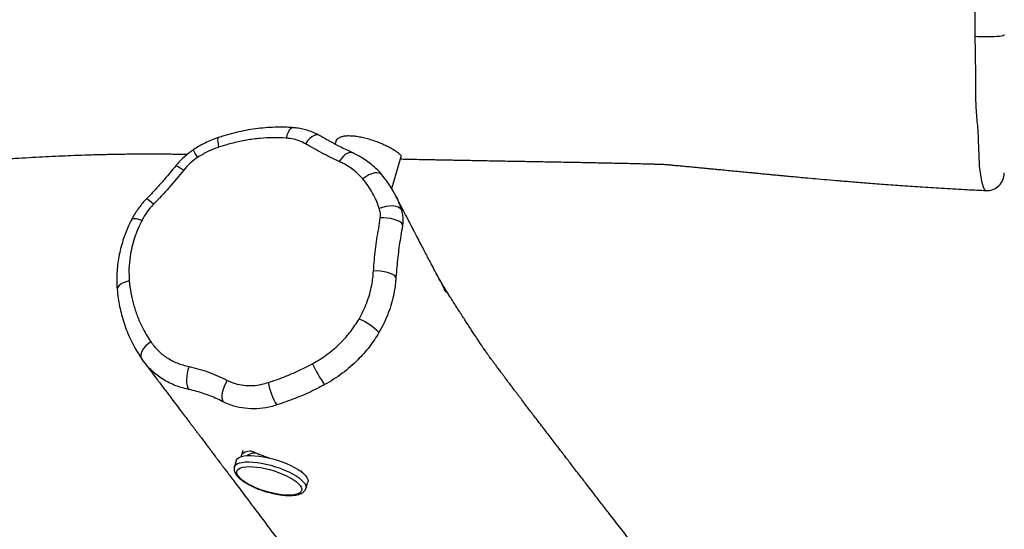
# Model space of a CAD drawing. Units: millimetres. Extents: x -286 to 1342, y 94 to 615.
# Drawn here: x 319 to 375, y 138 to 167 of the extents above; entities that cross this region are included whole.
import ezdxf

# ---------------------------------------------------------------- set-up
doc = ezdxf.new("R2010")
doc.units = ezdxf.units.MM
doc.header["$LTSCALE"] = 45
doc.header["$PDSIZE"] = -1
doc.layers.add('VP-DIM', color=7, linetype='Continuous')
doc.layers.add('VP-EQ', color=7, linetype='Continuous', true_color=0x8a3492)
doc.dimstyles.get("Standard").update_dxf_attribs({"dimtxt": 14, "dimasz": 20, "dimexe": 20, "dimexo": 50, "dimgap": 20, "dimtad": 0, "dimdec": 0, "dimzin": 0, "dimdsep": 46, "dimtxsty": 'Standard', "dimcen": -0.09, "dimadec": 0, "dimazin": 0, "dimtfac": 1, "dimtdec": 4, "dimtofl": 0, "dimtmove": 0, "dimatfit": 3, "dimfxl": 70, "dimfxlon": 1, "dimtolj": 1, "dimtzin": 0, "dimarcsym": 0})

# ---------------------------------------------------------------- blocks, each defined once
blk = doc.blocks.new('RB1321_')
at = {"color": 0, "linetype": 'Continuous', "lineweight": 25}
for p, q in [((217.121, -202.331), (217.282, -202.209)), ((211.521, -207.578), (211.158, -207.469)), ((212.007, -207.933), (211.826, -207.878)), ((209.941, -211.531), (210.303, -211.64)), ((229.636, -213.237), (229.46, -213.185)), ((226.944, -216.398), (228.753, -216.94))]:
    blk.add_line(p, q, dxfattribs=at)
at = {"color": 0, "linetype": 'Continuous', "lineweight": 25, "flags": 128}
for points in [[(221.702, -201.503), (221.655, -201.324), (221.594, -201.164), (221.521, -201.028), (221.441, -200.923), (221.355, -200.852), (221.266, -200.818), (221.218, -200.816)], [(225.131, -202.214), (225.183, -202.053), (225.218, -201.911), (225.234, -201.793), (225.229, -201.704), (225.205, -201.648), (225.186, -201.633)], [(218.257, -202.719), (218.137, -202.566), (218.007, -202.43), (217.87, -202.318), (217.734, -202.232), (217.602, -202.177), (217.479, -202.154), (217.372, -202.165), (217.282, -202.209)], [(226.053, -202.881), (226.16, -202.759), (226.246, -202.654), (226.309, -202.571), (226.346, -202.512), (226.355, -202.48), (226.353, -202.476)], [(227.98, -204.592), (228.071, -204.454), (228.141, -204.334), (228.189, -204.237), (228.212, -204.166), (228.21, -204.125), (228.206, -204.121)], [(216.852, -204.894), (216.669, -204.836), (216.478, -204.791), (216.286, -204.763), (216.101, -204.752), (215.929, -204.758), (215.776, -204.781), (215.65, -204.82), (215.555, -204.874)], [(216.063, -207.066), (215.897, -206.97), (215.722, -206.889), (215.545, -206.827), (215.373, -206.784), (215.211, -206.764), (215.066, -206.766), (214.943, -206.791), (214.847, -206.837)], [(229.834, -206.565), (229.83, -206.556), (229.788, -206.531), (229.709, -206.52), (229.596, -206.524), (229.454, -206.543), (229.288, -206.576)], [(209.804, -209.166), (209.889, -208.92), (209.982, -208.684), (210.083, -208.461), (210.189, -208.258), (210.299, -208.076), (210.409, -207.92), (210.519, -207.792), (210.627, -207.695), (210.729, -207.631), (210.825, -207.601), (210.912, -207.604), (210.989, -207.643), (211.054, -207.714), (211.107, -207.818), (211.146, -207.953), (211.17, -208.115), (211.179, -208.302), (211.174, -208.51), (211.153, -208.736), (211.118, -208.975), (211.069, -209.222), (211.006, -209.474), (210.932, -209.726), (210.848, -209.972), (210.754, -210.208), (210.653, -210.43), (210.547, -210.634), (210.438, -210.815), (210.327, -210.972), (210.217, -211.099), (210.11, -211.196), (210.007, -211.26), (209.912, -211.291), (209.825, -211.287), (209.748, -211.249), (209.682, -211.177), (209.63, -211.073), (209.591, -210.939), (209.566, -210.777), (209.557, -210.59), (209.562, -210.381), (209.583, -210.156), (209.618, -209.917), (209.668, -209.669), (209.73, -209.417), (209.804, -209.166)], [(211.159, -207.47), (211.193, -207.483), (211.269, -207.541), (211.333, -207.632), (211.383, -207.755), (211.419, -207.908), (211.44, -208.088), (211.445, -208.292), (211.436, -208.517), (211.411, -208.759), (211.371, -209.014), (211.318, -209.276), (211.251, -209.543), (211.172, -209.809), (211.083, -210.07), (210.984, -210.32), (210.878, -210.557), (210.767, -210.776), (210.651, -210.973), (210.534, -211.145), (210.418, -211.288), (210.303, -211.401), (210.193, -211.482), (210.089, -211.528), (209.992, -211.54), (209.942, -211.531)], [(211.521, -207.578), (211.556, -207.592), (211.632, -207.65), (211.695, -207.741), (211.745, -207.864), (211.781, -208.017), (211.802, -208.197), (211.808, -208.401), (211.798, -208.626), (211.773, -208.868), (211.734, -209.122), (211.68, -209.385), (211.614, -209.652), (211.535, -209.918), (211.445, -210.178), (211.347, -210.429), (211.241, -210.666), (211.129, -210.885), (211.014, -211.082), (210.897, -211.253), (210.78, -211.397), (210.666, -211.51), (210.555, -211.59), (210.451, -211.637), (210.355, -211.649), (210.303, -211.64)], [(211.747, -207.87), (211.818, -207.876), (211.895, -207.914), (211.96, -207.986), (212.013, -208.09), (212.052, -208.224), (212.076, -208.379)], [(211.802, -208.199), (211.86, -208.267), (211.906, -208.369), (211.939, -208.501), (211.956, -208.66), (211.956, -208.668)], [(212.007, -207.933), (212.076, -207.969), (212.085, -207.976)], [(230.398, -210.792), (230.388, -210.727), (230.339, -210.653), (230.252, -210.581), (230.13, -210.514), (229.977, -210.456), (229.802, -210.409)], [(210.949, -211.258), (210.901, -211.272), (210.88, -211.275)], [(229.964, -212.29), (229.987, -212.223), (229.986, -212.117), (229.949, -211.999), (229.877, -211.873), (229.773, -211.745), (229.642, -211.619), (229.487, -211.501)], [(228.975, -214.158), (228.991, -214.117), (228.995, -214.016), (228.959, -213.902), (228.885, -213.781), (228.775, -213.657), (228.635, -213.538), (228.47, -213.426)], [(227.739, -215.829), (227.765, -215.802), (227.819, -215.706), (227.841, -215.581), (227.831, -215.435), (227.787, -215.272), (227.713, -215.101), (227.612, -214.928), (227.488, -214.762)], [(221.905, -216.64), (221.986, -216.57), (222.063, -216.463), (222.131, -216.322), (222.188, -216.155), (222.231, -215.967), (222.26, -215.767), (222.271, -215.563), (222.266, -215.364)], [(224.914, -217.021), (224.994, -216.948), (225.07, -216.839), (225.138, -216.699), (225.196, -216.532), (225.241, -216.346), (225.272, -216.149), (225.287, -215.948), (225.286, -215.752)], [(225.751, -216.938), (225.831, -216.869), (225.893, -216.764), (225.935, -216.627), (225.955, -216.463), (225.952, -216.28), (225.925, -216.085), (225.878, -215.887), (225.81, -215.694)], [(226.836, -250.131), (226.833, -250.114), (226.888, -250.057), (227.014, -249.998), (227.209, -249.939), (227.346, -249.907), (227.727, -249.839), (228.216, -249.774), (228.216, -249.774), (228.216, -249.774)], [(235.585, -249.525), (235.572, -249.68), (235.563, -249.853), (235.558, -250.038), (235.557, -250.227), (235.56, -250.415), (235.568, -250.594), (235.579, -250.758), (235.593, -250.901), (235.611, -251.018), (235.63, -251.105), (235.651, -251.159), (235.673, -251.177)]]:
    blk.add_lwpolyline(points, dxfattribs=at)
at = {"color": 0, "linetype": 'Continuous', "lineweight": 25}
for centre, radius, start, end in [((230.043, -207.164), 2.23, 114.0112, 126.785), ((216.597, -212.999), 3.669, 100.2331, 121.628), ((220.429, -219.183), 8.043, 115.1505, 124.9322), ((216.487, -213.293), 3.305, 313.8846, 337.7561), ((227.828, -250.177), 1, 177.3613, 269.9875)]:
    blk.add_arc(centre, radius, start, end, dxfattribs=at)
for points, knots in [([(227.741, -163.013), (227.739, -163.05), (227.731, -163.25), (227.716, -163.624), (227.695, -164.163), (227.673, -164.765), (227.651, -165.418), (227.63, -166.076), (227.612, -166.697), (227.597, -167.232), (227.585, -167.676), (227.576, -168.041), (227.568, -168.394), (227.559, -168.768), (227.551, -169.179), (227.54, -169.727), (227.529, -170.435), (227.518, -171.327), (227.512, -172.164), (227.511, -172.881), (227.512, -173.409), (227.514, -173.869), (227.517, -174.307), (227.522, -174.826), (227.531, -175.459), (227.546, -176.217), (227.565, -176.962), (227.588, -177.677), (227.611, -178.322), (227.636, -178.949), (227.663, -179.525), (227.688, -180.041), (227.712, -180.496), (227.733, -180.883), (227.752, -181.202), (227.767, -181.471), (227.783, -181.733), (227.801, -182.024), (227.822, -182.357), (227.841, -182.666), (227.858, -182.928), (227.871, -183.135), (227.884, -183.338), (227.898, -183.55), (227.914, -183.79), (227.933, -184.08), (227.955, -184.411), (227.978, -184.756), (228.005, -185.163), (228.035, -185.606), (228.065, -186.061), (228.09, -186.434), (228.108, -186.703), (228.123, -186.915), (228.137, -187.119), (228.155, -187.384), (228.178, -187.715), (228.204, -188.089), (228.231, -188.475), (228.256, -188.842), (228.282, -189.207), (228.307, -189.566), (228.332, -189.934), (228.358, -190.302), (228.385, -190.698), (228.412, -191.098), (228.438, -191.475), (228.459, -191.799), (228.477, -192.072), (228.494, -192.321), (228.511, -192.58), (228.539, -193.02), (228.578, -193.632), (228.627, -194.423), (228.673, -195.217), (228.716, -196.002), (228.755, -196.757), (228.79, -197.484), (228.822, -198.236), (228.847, -198.886), (228.865, -199.449), (228.877, -199.877), (228.886, -200.271), (228.894, -200.632), (228.9, -200.997), (228.904, -201.382), (228.908, -201.813), (228.91, -202.234), (228.91, -202.608), (228.91, -202.933), (228.908, -203.227), (228.907, -203.501), (228.906, -203.706), (228.904, -203.851), (228.9, -204.061), (228.897, -204.301), (228.892, -204.553), (228.889, -204.728), (228.888, -204.801)], [0, 0, 0, 0, 0.002659, 0.014491, 0.026986, 0.041285, 0.057068, 0.072787, 0.087257, 0.100416, 0.110026, 0.118062, 0.125843, 0.134471, 0.143944, 0.154263, 0.172235, 0.192553, 0.215243, 0.229182, 0.241228, 0.2513, 0.261024, 0.271875, 0.287791, 0.305641, 0.325425, 0.340297, 0.355981, 0.37081, 0.384257, 0.396319, 0.406998, 0.416293, 0.423598, 0.429741, 0.435577, 0.442953, 0.451929, 0.461288, 0.467261, 0.472977, 0.4784, 0.483528, 0.489332, 0.496458, 0.504969, 0.513614, 0.521717, 0.534841, 0.546229, 0.555483, 0.562413, 0.565886, 0.570554, 0.576769, 0.584532, 0.593752, 0.602898, 0.611412, 0.619295, 0.628307, 0.636374, 0.644738, 0.653929, 0.663944, 0.672678, 0.680313, 0.686617, 0.691773, 0.697675, 0.704814, 0.7227, 0.740616, 0.75985, 0.778444, 0.796133, 0.813759, 0.830646, 0.850302, 0.862337, 0.87278, 0.882424, 0.892353, 0.900994, 0.910921, 0.922129, 0.933933, 0.942661, 0.950136, 0.957516, 0.965082, 0.971471, 0.976919, 0.981897, 0.987786, 0.994865, 1, 1, 1, 1]), ([(221.219, -200.823), (221.174, -200.826), (220.971, -200.838), (220.611, -200.888), (220.139, -200.975), (219.664, -201.095), (219.187, -201.244), (218.715, -201.425), (218.253, -201.635), (217.836, -201.86), (217.536, -202.037), (217.39, -202.142), (217.356, -202.166)], [0, 0, 0, 0, 0.031881, 0.144337, 0.259446, 0.377285, 0.498429, 0.62205, 0.745714, 0.869593, 0.969775, 1, 1, 1, 1]), ([(225.186, -201.635), (225.177, -201.63), (225.06, -201.565), (224.815, -201.454), (224.43, -201.291), (224.001, -201.139), (223.543, -201.008), (223.08, -200.906), (222.616, -200.836), (222.155, -200.795), (221.695, -200.787), (221.382, -200.793), (221.223, -200.81), (221.216, -200.811)], [0, 0, 0, 0, 0.00699, 0.094526, 0.191641, 0.30606, 0.421616, 0.536855, 0.651817, 0.765891, 0.879221, 0.994562, 1, 1, 1, 1]), ([(221.702, -201.503), (221.477, -201.529), (221.026, -201.581), (220.365, -201.735), (219.719, -201.946), (219.153, -202.193), (218.666, -202.453), (218.393, -202.63), (218.257, -202.719)], [0, 0, 0, 0, 0.180488, 0.360997, 0.546643, 0.732291, 0.865908, 1, 1, 1, 1]), ([(225.131, -202.214), (224.968, -202.136), (224.643, -201.979), (224.137, -201.794), (223.619, -201.646), (223.036, -201.533), (222.392, -201.468), (221.933, -201.492), (221.702, -201.503)], [0, 0, 0, 0, 0.14725, 0.294526, 0.446032, 0.597535, 0.797457, 1, 1, 1, 1]), ([(226.355, -202.473), (226.319, -202.439), (226.199, -202.327), (225.987, -202.146), (225.707, -201.941), (225.439, -201.771), (225.261, -201.677), (225.185, -201.637)], [0, 0, 0, 0, 0.102347, 0.339285, 0.576972, 0.820093, 1, 1, 1, 1]), ([(217.118, -202.327), (216.985, -202.428), (216.658, -202.676), (216.157, -203.055), (215.632, -203.453), (215.162, -203.809), (214.745, -204.125), (214.383, -204.399), (214.091, -204.62), (213.862, -204.793), (213.689, -204.924), (213.536, -205.04), (213.388, -205.151), (213.236, -205.267), (213.076, -205.387), (212.819, -205.582), (212.453, -205.858), (211.975, -206.219), (211.473, -206.599), (210.953, -206.991), (210.457, -207.365), (210.003, -207.707), (209.608, -208.005), (209.248, -208.276), (208.901, -208.537), (208.542, -208.807), (208.158, -209.096), (207.762, -209.394), (207.371, -209.687), (206.996, -209.969), (206.631, -210.243), (206.298, -210.492), (205.986, -210.725), (205.693, -210.945), (205.383, -211.177), (205.07, -211.411), (204.797, -211.615), (204.572, -211.783), (204.396, -211.914), (204.231, -212.038), (204.074, -212.154), (203.915, -212.273), (203.737, -212.405), (203.531, -212.559), (203.295, -212.734), (203.039, -212.925), (202.777, -213.119), (202.523, -213.308), (202.239, -213.519), (201.93, -213.748), (201.602, -213.991), (201.272, -214.235), (200.942, -214.478), (200.614, -214.72), (200.32, -214.937), (200.057, -215.13), (199.817, -215.307), (199.572, -215.487), (199.299, -215.688), (198.979, -215.922), (198.628, -216.18), (198.25, -216.457), (197.85, -216.749), (197.438, -217.05), (197.033, -217.345), (196.649, -217.625), (196.28, -217.894), (195.918, -218.157), (195.433, -218.51), (194.826, -218.95), (194.089, -219.484), (193.342, -220.025), (192.573, -220.581), (191.781, -221.153), (191.151, -221.608), (190.698, -221.935), (190.436, -222.125), (190.191, -222.301), (189.97, -222.461), (189.769, -222.606), (189.574, -222.747), (189.366, -222.897), (189.126, -223.07), (188.849, -223.27), (188.538, -223.495), (188.212, -223.73), (187.895, -223.959), (187.587, -224.182), (187.293, -224.394), (187.015, -224.595), (186.768, -224.773), (186.508, -224.962), (186.22, -225.17), (185.897, -225.403), (185.563, -225.646), (185.194, -225.912), (184.801, -226.196), (184.399, -226.486), (183.997, -226.777), (183.61, -227.057), (183.3, -227.281), (183.056, -227.458), (182.847, -227.609), (182.61, -227.781), (182.337, -227.979), (182.014, -228.214), (181.639, -228.487), (181.208, -228.801), (180.733, -229.148), (180.302, -229.464), (180.029, -229.664), (179.93, -229.737)], [0, 0, 0, 0, 0.011247, 0.027548, 0.042328, 0.055587, 0.067324, 0.077539, 0.086233, 0.091997, 0.096821, 0.100849, 0.104933, 0.10921, 0.113681, 0.118347, 0.130859, 0.144418, 0.15846, 0.17294, 0.187855, 0.199882, 0.210856, 0.220776, 0.229862, 0.239688, 0.250569, 0.261676, 0.272508, 0.2828, 0.292551, 0.302437, 0.310007, 0.318012, 0.326454, 0.335279, 0.343662, 0.348761, 0.35355, 0.358031, 0.362202, 0.366234, 0.370962, 0.376496, 0.382838, 0.38995, 0.397058, 0.40385, 0.410324, 0.419859, 0.428612, 0.436584, 0.446222, 0.454873, 0.462682, 0.469647, 0.47577, 0.481795, 0.489036, 0.497505, 0.507124, 0.516873, 0.527478, 0.538683, 0.54939, 0.559473, 0.569155, 0.57873, 0.5882, 0.607758, 0.627034, 0.646642, 0.667185, 0.688426, 0.71, 0.717339, 0.724403, 0.730875, 0.736757, 0.742049, 0.746818, 0.752309, 0.758589, 0.765928, 0.774327, 0.783367, 0.791818, 0.7996, 0.807914, 0.815299, 0.821755, 0.827678, 0.836125, 0.844559, 0.853118, 0.862224, 0.872046, 0.881735, 0.892317, 0.902476, 0.911348, 0.91628, 0.921615, 0.927918, 0.935188, 0.943427, 0.953764, 0.965307, 0.978056, 0.99201, 1, 1, 1, 1]), ([(215.562, -204.84), (215.562, -204.84), (215.591, -204.704), (215.66, -204.436), (215.799, -204.046), (215.975, -203.671), (216.182, -203.322), (216.415, -203.001), (216.675, -202.711), (216.911, -202.486), (217.069, -202.369), (217.121, -202.331)], [0, 0, 0, 0, 0.000002, 0.133179, 0.266361, 0.403685, 0.541013, 0.670971, 0.800929, 0.934661, 1, 1, 1, 1]), ([(226.053, -202.881), (225.913, -202.753), (225.627, -202.493), (225.298, -202.308), (225.131, -202.214)], [0, 0, 0, 0, 0.492634, 1, 1, 1, 1]), ([(218.257, -202.719), (218.091, -202.846), (217.756, -203.103), (217.352, -203.613), (217.088, -204.108), (216.934, -204.545), (216.879, -204.777), (216.852, -204.894)], [0, 0, 0, 0, 0.2399282, 0.4868254, 0.7392, 0.8695648, 1, 1, 1, 1]), ([(227.98, -204.592), (227.65, -204.32), (226.987, -203.776), (226.365, -203.18), (226.053, -202.881)], [0, 0, 0, 0, 0.499149, 1, 1, 1, 1]), ([(228.204, -204.123), (228.149, -204.075), (227.979, -203.926), (227.639, -203.654), (227.197, -203.271), (226.754, -202.869), (226.477, -202.591), (226.352, -202.479), (226.351, -202.478)], [0, 0, 0, 0, 0.088391, 0.273835, 0.52742, 0.797733, 0.99785, 1, 1, 1, 1]), ([(229.131, -205.13), (229.089, -205.067), (228.983, -204.91), (228.786, -204.668), (228.547, -204.418), (228.348, -204.236), (228.234, -204.143), (228.206, -204.12)], [0, 0, 0, 0, 0.1655054, 0.4120954, 0.6778871, 0.9190548, 1, 1, 1, 1]), ([(214.875, -206.783), (214.875, -206.783), (215.011, -206.523), (215.253, -205.98), (215.455, -205.328), (215.538, -204.952), (215.555, -204.874)], [0, 0, 0, 0, 0.000003, 0.439638, 0.884803, 1, 1, 1, 1]), ([(215.555, -204.874), (215.557, -204.863), (215.56, -204.851), (215.562, -204.84), (215.562, -204.84)], [0, 0, 0, 0, 0.999845, 1, 1, 1, 1]), ([(216.852, -204.894), (216.807, -205.083), (216.718, -205.462), (216.538, -206.014), (216.318, -206.549), (216.148, -206.894), (216.063, -207.066)], [0, 0, 0, 0, 0.247903, 0.495811, 0.747833, 1, 1, 1, 1]), ([(228.708, -205.378), (228.602, -205.235), (228.389, -204.945), (228.118, -204.71), (227.98, -204.592)], [0, 0, 0, 0, 0.492304, 1, 1, 1, 1]), ([(229.834, -206.565), (229.832, -206.561), (229.789, -206.426), (229.69, -206.171), (229.532, -205.811), (229.356, -205.479), (229.224, -205.252), (229.143, -205.141), (229.134, -205.128)], [0, 0, 0, 0, 0.008437, 0.268322, 0.512388, 0.745063, 0.969612, 1, 1, 1, 1]), ([(229.288, -206.576), (229.212, -206.371), (229.06, -205.955), (228.826, -205.572), (228.708, -205.378)], [0, 0, 0, 0, 0.494623, 1, 1, 1, 1]), ([(214.847, -206.837), (214.856, -206.819), (214.866, -206.801), (214.875, -206.783), (214.875, -206.783)], [0, 0, 0, 0, 0.999913, 1, 1, 1, 1]), ([(229.802, -210.409), (229.813, -210.164), (229.837, -209.675), (229.796, -208.922), (229.697, -208.16), (229.534, -207.372), (229.372, -206.848), (229.288, -206.576)], [0, 0, 0, 0, 0.1935714, 0.3871466, 0.586264, 0.7853895, 1, 1, 1, 1]), ([(230.393, -210.791), (230.4, -210.709), (230.419, -210.493), (230.426, -210.109), (230.419, -209.622), (230.382, -209.086), (230.314, -208.535), (230.218, -207.982), (230.091, -207.427), (229.963, -206.954), (229.866, -206.668), (229.831, -206.566)], [0, 0, 0, 0, 0.058329, 0.154229, 0.273683, 0.402851, 0.532197, 0.662147, 0.793284, 0.926129, 1, 1, 1, 1]), ([(214.647, -209.792), (214.647, -209.792), (214.61, -209.669), (214.52, -209.32), (214.444, -208.739), (214.465, -208.067), (214.591, -207.42), (214.762, -207.032), (214.847, -206.837)], [0, 0, 0, 0, 0.000002, 0.121164, 0.34111, 0.561056, 0.780526, 1, 1, 1, 1]), ([(216.063, -207.066), (215.999, -207.212), (215.87, -207.507), (215.777, -207.996), (215.762, -208.509), (215.823, -208.977), (215.91, -209.269), (215.945, -209.388)], [0, 0, 0, 0, 0.20958, 0.4252, 0.634794, 0.850531, 1, 1, 1, 1]), ([(211.159, -207.472), (211.127, -207.464), (211.059, -207.446), (210.95, -207.458), (210.84, -207.493), (210.728, -207.556), (210.611, -207.649), (210.492, -207.774), (210.374, -207.926), (210.259, -208.101), (210.15, -208.295), (210.046, -208.505), (209.949, -208.729), (209.865, -208.948), (209.816, -209.094), (209.795, -209.16)], [0, 0, 0, 0, 0.056387, 0.120501, 0.187057, 0.260163, 0.341581, 0.428325, 0.515078, 0.600381, 0.684495, 0.767794, 0.850562, 0.932999, 1, 1, 1, 1]), ([(211.655, -209.47), (211.682, -209.391), (211.739, -209.221), (211.828, -208.979), (211.92, -208.746), (212.008, -208.547), (212.046, -208.437), (212.064, -208.386)], [0, 0, 0, 0, 0.178928, 0.387023, 0.595194, 0.812115, 1, 1, 1, 1]), ([(209.795, -209.16), (209.782, -209.202), (209.743, -209.325), (209.687, -209.532), (209.631, -209.776), (209.588, -210.016), (209.557, -210.248), (209.539, -210.47), (209.536, -210.679), (209.548, -210.872), (209.576, -211.048), (209.62, -211.2), (209.68, -211.325), (209.754, -211.42), (209.841, -211.493), (209.909, -211.518), (209.942, -211.531)], [0, 0, 0, 0, 0.040356, 0.117055, 0.193836, 0.270749, 0.347909, 0.425466, 0.503628, 0.582698, 0.66311, 0.745355, 0.818482, 0.883655, 0.943321, 1, 1, 1, 1]), ([(215.945, -209.388), (216.016, -209.602), (216.157, -210.029), (216.411, -210.662), (216.69, -211.29), (216.904, -211.699), (217.011, -211.903)], [0, 0, 0, 0, 0.248565, 0.49714, 0.748594, 1, 1, 1, 1]), ([(214.673, -209.875), (214.664, -209.847), (214.656, -209.819), (214.647, -209.792), (214.647, -209.792)], [0, 0, 0, 0, 0.999932, 1, 1, 1, 1]), ([(215.824, -212.59), (215.709, -212.369), (215.424, -211.82), (215.027, -210.916), (214.791, -210.222), (214.673, -209.875)], [0, 0, 0, 0, 0.2513704, 0.6244989, 1, 1, 1, 1]), ([(229.487, -211.501), (229.554, -211.366), (229.688, -211.09), (229.775, -210.712), (229.795, -210.479), (229.802, -210.409)], [0, 0, 0, 0, 0.403528, 0.819265, 1, 1, 1, 1]), ([(229.961, -212.294), (229.964, -212.29), (229.985, -212.253), (230.052, -212.122), (230.152, -211.896), (230.254, -211.593), (230.331, -211.273), (230.378, -211.004), (230.39, -210.84), (230.393, -210.791)], [0, 0, 0, 0, 0.009464, 0.081381, 0.281221, 0.482613, 0.69066, 0.907147, 1, 1, 1, 1]), ([(228.47, -213.426), (228.627, -213.098), (228.942, -212.44), (229.306, -211.814), (229.487, -211.501)], [0, 0, 0, 0, 0.499394, 1, 1, 1, 1]), ([(217.011, -211.903), (217.094, -212.047), (217.259, -212.336), (217.548, -212.751), (217.866, -213.149), (218.29, -213.604), (218.84, -214.095), (219.309, -214.394), (219.546, -214.544)], [0, 0, 0, 0, 0.134214, 0.268429, 0.406392, 0.544348, 0.769764, 1, 1, 1, 1]), ([(228.98, -214.159), (229.019, -214.079), (229.108, -213.892), (229.243, -213.597), (229.429, -213.238), (229.611, -212.903), (229.776, -212.61), (229.884, -212.431), (229.941, -212.318), (229.958, -212.286)], [0, 0, 0, 0, 0.122743, 0.28725, 0.463274, 0.70768, 0.829571, 0.950393, 1, 1, 1, 1]), ([(218.778, -215.675), (218.642, -215.591), (218.368, -215.424), (217.973, -215.135), (217.59, -214.82), (217.206, -214.46), (216.828, -214.053), (216.459, -213.595), (216.119, -213.109), (215.922, -212.763), (215.824, -212.59)], [0, 0, 0, 0, 0.113139, 0.22628, 0.341863, 0.457446, 0.5912, 0.724959, 0.86248, 1, 1, 1, 1]), ([(227.488, -214.762), (227.655, -214.602), (227.909, -214.36), (228.184, -213.973), (228.349, -213.692), (228.435, -213.503), (228.47, -213.426)], [0, 0, 0, 0, 0.419047, 0.634907, 0.850731, 1, 1, 1, 1]), ([(229.634, -213.244), (229.654, -213.249), (229.711, -213.262), (229.791, -213.341), (229.867, -213.472), (229.919, -213.653), (229.941, -213.824), (229.943, -213.936), (229.943, -213.966)], [0, 0, 0, 0, 0.106102, 0.307566, 0.514835, 0.71684, 0.924752, 1, 1, 1, 1]), ([(229.943, -213.966), (229.94, -214.069), (229.935, -214.256), (229.887, -214.566), (229.822, -214.865), (229.735, -215.174), (229.634, -215.477), (229.519, -215.772), (229.4, -216.046), (229.276, -216.295), (229.155, -216.51), (229.037, -216.686), (228.936, -216.819), (228.852, -216.906), (228.791, -216.947), (228.765, -216.938), (228.755, -216.934)], [0, 0, 0, 0, 0.087519, 0.158973, 0.232497, 0.303996, 0.377566, 0.449097, 0.522719, 0.593975, 0.667301, 0.738514, 0.811822, 0.882575, 0.955299, 1, 1, 1, 1]), ([(219.546, -214.544), (219.697, -214.627), (219.999, -214.794), (220.475, -214.994), (220.965, -215.157), (221.432, -215.267), (221.866, -215.335), (222.133, -215.354), (222.266, -215.364)], [0, 0, 0, 0, 0.175044, 0.350098, 0.530917, 0.71174, 0.85554, 1, 1, 1, 1]), ([(227.743, -215.833), (227.763, -215.817), (227.885, -215.716), (228.089, -215.508), (228.35, -215.209), (228.58, -214.891), (228.779, -214.566), (228.903, -214.319), (228.967, -214.189), (228.98, -214.162)], [0, 0, 0, 0, 0.036313, 0.228522, 0.417442, 0.60371, 0.788068, 0.955366, 1, 1, 1, 1]), ([(225.81, -215.694), (225.961, -215.642), (226.264, -215.537), (226.694, -215.322), (227.107, -215.069), (227.361, -214.864), (227.488, -214.762)], [0, 0, 0, 0, 0.246005, 0.492045, 0.746027, 1, 1, 1, 1]), ([(221.784, -216.632), (221.784, -216.632), (221.525, -216.613), (221.076, -216.553), (220.442, -216.401), (219.88, -216.213), (219.322, -215.977), (218.959, -215.776), (218.778, -215.675)], [0, 0, 0, 0, 0.000002, 0.253852, 0.437389, 0.620922, 0.810466, 1, 1, 1, 1]), ([(222.266, -215.364), (222.471, -215.381), (223.075, -215.429), (223.882, -215.514), (224.684, -215.667), (225.086, -215.724), (225.286, -215.752)], [0, 0, 0, 0, 0.203436, 0.601342, 0.800765, 1, 1, 1, 1]), ([(225.286, -215.752), (225.375, -215.758), (225.557, -215.77), (225.724, -215.719), (225.81, -215.694)], [0, 0, 0, 0, 0.489066, 1, 1, 1, 1]), ([(226.624, -216.579), (226.645, -216.568), (226.792, -216.495), (227.055, -216.338), (227.393, -216.105), (227.621, -215.933), (227.726, -215.835), (227.736, -215.825)], [0, 0, 0, 0, 0.0518836, 0.3646192, 0.6805216, 0.969492, 1, 1, 1, 1]), ([(189.491, -243.8), (189.752, -243.589), (190.292, -243.151), (191.101, -242.499), (191.896, -241.859), (192.643, -241.258), (193.342, -240.698), (193.997, -240.173), (194.612, -239.681), (195.186, -239.223), (195.717, -238.8), (196.201, -238.415), (196.637, -238.068), (197.025, -237.76), (197.371, -237.485), (197.712, -237.215), (198.051, -236.947), (198.384, -236.683), (198.645, -236.476), (198.85, -236.314), (199.024, -236.177), (199.225, -236.018), (199.483, -235.814), (199.802, -235.562), (200.189, -235.257), (200.63, -234.909), (201.109, -234.532), (201.6, -234.146), (202.158, -233.707), (202.766, -233.231), (203.413, -232.724), (204.012, -232.255), (204.563, -231.824), (205.068, -231.43), (205.53, -231.07), (205.954, -230.738), (206.346, -230.433), (206.699, -230.158), (207.039, -229.894), (207.39, -229.621), (207.775, -229.322), (208.172, -229.014), (208.535, -228.733), (208.858, -228.482), (209.146, -228.259), (209.443, -228.029), (209.768, -227.778), (210.088, -227.53), (210.395, -227.293), (210.681, -227.072), (210.978, -226.843), (211.266, -226.62), (211.524, -226.422), (211.742, -226.254), (211.935, -226.105), (212.126, -225.959), (212.362, -225.777), (212.637, -225.565), (212.933, -225.338), (213.222, -225.116), (213.518, -224.889), (213.81, -224.665), (214.09, -224.451), (214.337, -224.261), (214.565, -224.087), (214.767, -223.933), (214.95, -223.794), (215.112, -223.671), (215.265, -223.555), (215.419, -223.438), (215.587, -223.311), (215.775, -223.169), (215.985, -223.01), (216.181, -222.863), (216.357, -222.731), (216.495, -222.628), (216.614, -222.539), (216.715, -222.464), (216.811, -222.392), (216.921, -222.311), (217.038, -222.225), (217.166, -222.13), (217.288, -222.04), (217.395, -221.962), (217.478, -221.902), (217.553, -221.848), (217.641, -221.784), (217.728, -221.721), (217.799, -221.671), (217.827, -221.651), (217.85, -221.635), (217.773, -221.688), (217.755, -221.699), (217.881, -221.615), (218.039, -221.511), (218.242, -221.376), (218.453, -221.237), (218.664, -221.098), (218.876, -220.959), (219.089, -220.819), (219.297, -220.683), (219.519, -220.538), (219.768, -220.377), (220.037, -220.203), (220.314, -220.026), (220.592, -219.849), (220.84, -219.692), (221.046, -219.563), (221.228, -219.45), (221.361, -219.368), (221.487, -219.291), (221.595, -219.227), (221.679, -219.177), (221.791, -219.11), (221.916, -219.038), (221.971, -219.007), (222.011, -218.984), (222.06, -218.956), (222.109, -218.929), (222.128, -218.918), (222.127, -218.919), (222.108, -218.929), (222.075, -218.947), (222.032, -218.97), (221.975, -219), (221.902, -219.039), (221.808, -219.09), (221.692, -219.151), (221.562, -219.221), (221.453, -219.28), (221.355, -219.333), (221.289, -219.369), (221.225, -219.403), (221.16, -219.439), (221.099, -219.473), (221.05, -219.5), (221.045, -219.503), (221.093, -219.477), (221.223, -219.409), (221.416, -219.306), (221.75, -219.129), (222.147, -218.92), (222.558, -218.704), (222.902, -218.523), (223.208, -218.363), (223.522, -218.198), (223.88, -218.011), (224.186, -217.851), (224.417, -217.73), (224.554, -217.658), (224.676, -217.594), (224.782, -217.539), (224.874, -217.491), (224.957, -217.448), (225.053, -217.398), (225.198, -217.322), (225.413, -217.21), (225.707, -217.057), (226.071, -216.867), (226.387, -216.703), (226.582, -216.602), (226.631, -216.576)], [0, 0, 0, 0, 0.020529, 0.042466, 0.063176, 0.082323, 0.100287, 0.117068, 0.132667, 0.147364, 0.160829, 0.173061, 0.184062, 0.193831, 0.202382, 0.210161, 0.219475, 0.227823, 0.235206, 0.239105, 0.243201, 0.248231, 0.254199, 0.262527, 0.272185, 0.283172, 0.295462, 0.307866, 0.319752, 0.336904, 0.352848, 0.367582, 0.381106, 0.393441, 0.404648, 0.415032, 0.424592, 0.43336, 0.440872, 0.449459, 0.459117, 0.468992, 0.478482, 0.485668, 0.492617, 0.499489, 0.507339, 0.516356, 0.522806, 0.529744, 0.53717, 0.544394, 0.550663, 0.55589, 0.560268, 0.564809, 0.569831, 0.57767, 0.58505, 0.59173, 0.598986, 0.607599, 0.614559, 0.621256, 0.627213, 0.632428, 0.636912, 0.641002, 0.644863, 0.648989, 0.653621, 0.658837, 0.664801, 0.671692, 0.676223, 0.680576, 0.684143, 0.687065, 0.68992, 0.692826, 0.696792, 0.701431, 0.706422, 0.710531, 0.713693, 0.716897, 0.721273, 0.725854, 0.729108, 0.73202, 0.735706, 0.739301, 0.743041, 0.747583, 0.752402, 0.757372, 0.762232, 0.766666, 0.772091, 0.777052, 0.781723, 0.78683, 0.793038, 0.799637, 0.806296, 0.813001, 0.81972, 0.825755, 0.829453, 0.834247, 0.838614, 0.841714, 0.845031, 0.849282, 0.854005, 0.856372, 0.8585, 0.860786, 0.862304, 0.863491, 0.864201, 0.86478, 0.865247, 0.865769, 0.8664, 0.867326, 0.868512, 0.870309, 0.872552, 0.874899, 0.875888, 0.876718, 0.877452, 0.87818, 0.879282, 0.880243, 0.881388, 0.882788, 0.884507, 0.889736, 0.895849, 0.906011, 0.914913, 0.922125, 0.928015, 0.934591, 0.942158, 0.950699, 0.953894, 0.956769, 0.959325, 0.96156, 0.963476, 0.965071, 0.966811, 0.969467, 0.974123, 0.980247, 0.987838, 0.996896, 1, 1, 1, 1]), ([(221.905, -216.64), (221.865, -216.637), (221.824, -216.635), (221.784, -216.632), (221.784, -216.632)], [0, 0, 0, 0, 0.999955, 1, 1, 1, 1]), ([(224.682, -216.985), (224.682, -216.985), (224.318, -216.919), (223.591, -216.805), (222.665, -216.698), (222.104, -216.655), (221.905, -216.64)], [0, 0, 0, 0, 0.000002, 0.392055, 0.784939, 1, 1, 1, 1]), ([(226.629, -216.572), (226.579, -216.6), (226.401, -216.697), (226.107, -216.819), (225.859, -216.902), (225.751, -216.938)], [0, 0, 0, 0, 0.181527, 0.643878, 1, 1, 1, 1]), ([(224.914, -217.021), (224.837, -217.011), (224.759, -217), (224.682, -216.985), (224.682, -216.985)], [0, 0, 0, 0, 0.999977, 1, 1, 1, 1]), ([(225.611, -216.979), (225.611, -216.979), (225.519, -217.004), (225.324, -217.036), (225.085, -217.037), (224.947, -217.024), (224.914, -217.021)], [0, 0, 0, 0, 0.000008, 0.424155, 0.859359, 1, 1, 1, 1]), ([(225.751, -216.938), (225.705, -216.952), (225.658, -216.966), (225.611, -216.979), (225.611, -216.979)], [0, 0, 0, 0, 0.999964, 1, 1, 1, 1]), ([(228.622, -216.901), (228.62, -216.999), (228.613, -217.307), (228.604, -217.792), (228.593, -218.317), (228.585, -218.736), (228.579, -219.031), (228.575, -219.228), (228.572, -219.379), (228.569, -219.559), (228.564, -219.794), (228.559, -220.077), (228.553, -220.391), (228.547, -220.718), (228.537, -221.279), (228.522, -222.076), (228.504, -223.085), (228.486, -224.055), (228.47, -224.99), (228.456, -225.757), (228.445, -226.368), (228.437, -226.796), (228.429, -227.177), (228.423, -227.536), (228.415, -227.912), (228.407, -228.339), (228.397, -228.803), (228.387, -229.296), (228.375, -229.798), (228.364, -230.292), (228.352, -230.744), (228.342, -231.098), (228.333, -231.385), (228.326, -231.604), (228.321, -231.759), (228.319, -231.833), (228.318, -231.843)], [0, 0, 0, 0, 0.019132, 0.060064, 0.09408, 0.121174, 0.141345, 0.151194, 0.15929, 0.170753, 0.186002, 0.205012, 0.225744, 0.246916, 0.268526, 0.334725, 0.401728, 0.464509, 0.523715, 0.584263, 0.614812, 0.643472, 0.668431, 0.690229, 0.715022, 0.744557, 0.777353, 0.810112, 0.84662, 0.881968, 0.914175, 0.945482, 0.963059, 0.981196, 0.997551, 1, 1, 1, 1]), ([(228.336, -231.643), (228.336, -231.642), (228.336, -231.628), (228.332, -231.684), (228.324, -231.774), (228.312, -231.914), (228.293, -232.132), (228.271, -232.384), (228.248, -232.636), (228.222, -232.915), (228.194, -233.222), (228.164, -233.54), (228.134, -233.849), (228.107, -234.135), (228.082, -234.392), (228.058, -234.642), (228.03, -234.932), (227.994, -235.294), (227.954, -235.706), (227.914, -236.119), (227.878, -236.495), (227.847, -236.813), (227.82, -237.095), (227.794, -237.366), (227.766, -237.656), (227.739, -237.943), (227.715, -238.192), (227.698, -238.37), (227.688, -238.482), (227.679, -238.569), (227.67, -238.67), (227.657, -238.806), (227.637, -239.026), (227.607, -239.349), (227.566, -239.794), (227.518, -240.33), (227.463, -240.957), (227.401, -241.674), (227.334, -242.481), (227.262, -243.375), (227.187, -244.356), (227.109, -245.422), (227.031, -246.57), (226.955, -247.797), (226.887, -249.003), (226.85, -249.792), (226.833, -250.151)], [0, 0, 0, 0, 0.000066, 0.009297, 0.019352, 0.028706, 0.044117, 0.059617, 0.075617, 0.092239, 0.110471, 0.128682, 0.14609, 0.162428, 0.176445, 0.188693, 0.203447, 0.223403, 0.246971, 0.269572, 0.289634, 0.307158, 0.320485, 0.334778, 0.350188, 0.366588, 0.380354, 0.389813, 0.394788, 0.398187, 0.403359, 0.410335, 0.419115, 0.43709, 0.459757, 0.487111, 0.519144, 0.555846, 0.597206, 0.643211, 0.693849, 0.749103, 0.808957, 0.873398, 0.94241, 1, 1, 1, 1]), ([(228.216, -249.774), (228.216, -249.774), (228.339, -249.767), (228.711, -249.754), (229.384, -249.723), (229.981, -249.7), (230.293, -249.691), (230.293, -249.691)], [0, 0, 0, 0, 0.000002, 0.202376, 0.601213, 0.999998, 1, 1, 1, 1]), ([(230.293, -249.691), (230.293, -249.691), (230.435, -249.672), (230.735, -249.641), (231.236, -249.602), (231.781, -249.572), (232.363, -249.554), (232.932, -249.549), (233.301, -249.553), (233.466, -249.556), (233.466, -249.556)], [0, 0, 0, 0, 0.000002, 0.17096, 0.340268, 0.509503, 0.682852, 0.856178, 0.999998, 1, 1, 1, 1]), ([(233.466, -249.556), (233.466, -249.556), (233.73, -249.553), (234.263, -249.547), (234.972, -249.535), (235.412, -249.528), (235.585, -249.525)], [0, 0, 0, 0, 0.000003, 0.376471, 0.755562, 1, 1, 1, 1]), ([(235.585, -249.525), (235.683, -249.524), (235.781, -249.523), (235.878, -249.522), (235.878, -249.522)], [0, 0, 0, 0, 0.99998, 1, 1, 1, 1]), ([(235.878, -249.522), (235.878, -249.522), (236.105, -249.519), (236.482, -249.516), (237.007, -249.52), (237.299, -249.526), (237.445, -249.529)], [0, 0, 0, 0, 0.000004, 0.438139, 0.71778, 1, 1, 1, 1])]:
    blk.add_open_spline(points, degree=3, knots=knots, dxfattribs=at)
blk = doc.blocks.new('*D1270')
at = {"layer": 'Defpoints', "color": 0}
for p in [(233.493, 381.506), (233.493, 189.2), (383.301, 107.267)]:
    blk.add_point(p, dxfattribs=at)
at = {"layer": 'VP-DIM', "color": 0, "lineweight": -2}
for p, q in [((233.493, 311.506), (233.493, 401.506)), ((383.301, 311.506), (383.301, 401.506)), ((253.493, 381.506), (272.555, 381.506)), ((363.301, 381.506), (345.222, 381.506))]:
    blk.add_line(p, q, dxfattribs=at)
at = {"layer": 'VP-DIM', "color": 0}
for points in [[(253.493, 384.839), (253.493, 378.172), (233.493, 381.506)], [(363.301, 378.172), (363.301, 384.839), (383.301, 381.506)]]:
    blk.add_solid(points, dxfattribs=at)
at = {"layer": 'VP-DIM', "color": 0, "insert": (308.888, 381.506), "char_height": 14, "attachment_point": 5}
blk.add_mtext('\\A1;155', dxfattribs=at)
blk = doc.blocks.new('*D1271')
at = {"layer": 'Defpoints', "color": 0}
for p in [(361.85, 239.506), (369.619, 94.327), (555.734, 94.327)]:
    blk.add_point(p, dxfattribs=at)
at = {"layer": 'VP-DIM', "color": 0, "lineweight": -2}
for p, q in [((485.734, 239.506), (575.734, 239.506)), ((555.734, 219.506), (555.734, 201.699)), ((555.734, 114.327), (555.734, 129.032)), ((485.734, 94.327), (575.734, 94.327))]:
    blk.add_line(p, q, dxfattribs=at)
at = {"layer": 'VP-DIM', "color": 0}
for points in [[(559.068, 219.506), (552.401, 219.506), (555.734, 239.506)], [(552.401, 114.327), (559.068, 114.327), (555.734, 94.327)]]:
    blk.add_solid(points, dxfattribs=at)
at = {"layer": 'VP-DIM', "color": 0, "insert": (555.734, 165.365), "char_height": 14, "attachment_point": 5, "rotation": 90}
blk.add_mtext('\\A1;155', dxfattribs=at)

msp = doc.modelspace()

# ---------------------------------------------------------------- block references
at = {"layer": 'VP-EQ', "color": 0, "rotation": 89.99999999999994}
msp.add_blockref('RB1321_', (123.768, -69.125), dxfattribs=at)

# ---------------------------------------------------------------- dimensions: what is measured, and where the dimension line sits
at = {"layer": 'VP-DIM', "color": 0}
dim = msp.add_linear_dim(base=(233.493, 381.506), p1=(383.301, 107.267), p2=(233.493, 189.2), text='155', dimstyle='Standard', dxfattribs=at)
dim.commit()
dim.dimension.update_dxf_attribs({"geometry": '*D1270', "text_midpoint": (308.888, 381.506), "dimtype": 160})
dim = msp.add_linear_dim(base=(555.734, 94.327), p1=(361.85, 239.506), p2=(369.619, 94.327), angle=90, text='155', dimstyle='Standard', dxfattribs=at)
dim.commit()
dim.dimension.update_dxf_attribs({"geometry": '*D1271', "text_midpoint": (555.734, 165.365), "dimtype": 160})

doc.saveas('drawing.dxf')
